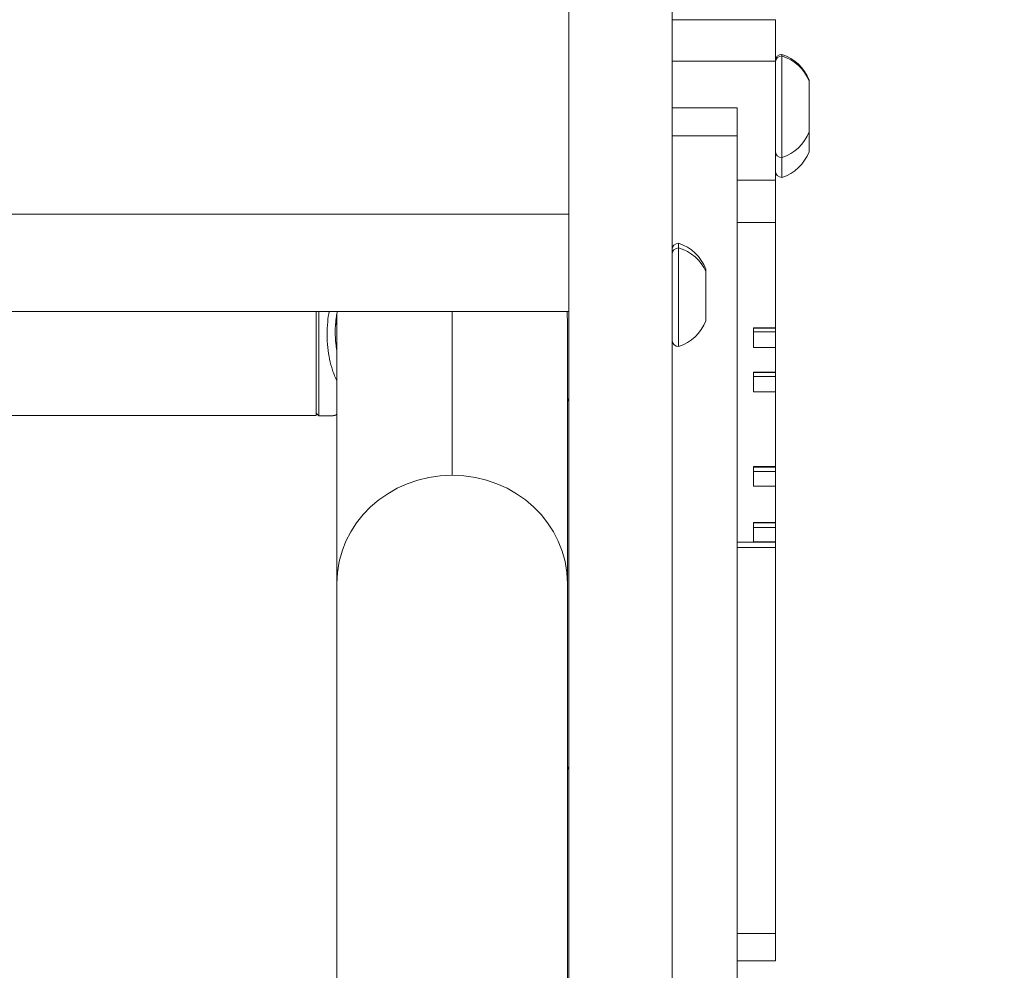
# Model space of a CAD drawing. Units: millimetres. Extents: x -2058 to 3545, y -1339 to 7471.
# Drawn here: x 1907 to 2089, y 1781 to 1956 of the extents above; entities that cross this region are included whole.
import ezdxf

# ---------------------------------------------------------------- set-up
doc = ezdxf.new("R2010")
doc.units = ezdxf.units.MM
doc.styles.get("Standard").update_dxf_attribs({"font": 'arial.ttf'})
doc.dimstyles.new('OLCU', dxfattribs={"dimtxt": 300, "dimasz": 225, "dimexe": 0.18, "dimexo": 0.0625, "dimgap": 80, "dimtad": 1, "dimdec": 0, "dimlfac": 0.1, "dimrnd": 5, "dimzin": 0, "dimdsep": 46, "dimtxsty": 'Standard', "dimcen": 0.09, "dimse1": 1, "dimse2": 1, "dimadec": 0, "dimazin": 0, "dimtfac": 1, "dimtdec": 0, "dimtofl": 0, "dimtmove": 0, "dimatfit": 3, "dimfxl": 1, "dimtolj": 1, "dimtzin": 0, "dimarcsym": 0})

# ---------------------------------------------------------------- blocks, each defined once
blk = doc.blocks.new('*D14')
at = {"color": 0, "lineweight": -2, "transparency": 16777216}
blk.add_line((-1441.36, 7260.77), (3495.03, 7260.77), dxfattribs=at)
at = {"color": 0, "transparency": 16777216}
for points in [[(-1441.36, 7269.1), (-1441.36, 7252.43), (-1491.36, 7260.77)], [(3495.03, 7269.1), (3495.03, 7252.43), (3545.03, 7260.77)]]:
    blk.add_solid(points, dxfattribs=at)
at = {"layer": 'Defpoints', "color": 0, "transparency": 16777216}
for p in [(3545.03, 7260.77), (3545.03, 2317.18), (-1491.36, 1248.62)]:
    blk.add_point(p, dxfattribs=at)
at = {"color": 0, "transparency": 16777216, "insert": (1026.83, 7372.35), "char_height": 150, "attachment_point": 5}
blk.add_mtext('\\A1;505', dxfattribs=at)

msp = doc.modelspace()

# ---------------------------------------------------------------- linework, layer by layer
at = {"color": 0, "linetype": 'Continuous', "lineweight": 0}
for p, q in [((2046.39, 1956.06), (2027.39, 1956.06)), ((2047.59, 1949.67), (2047.59, 1949.38)), ((2047.59, 1949.38), (2047.59, 1930.67)), ((2027.39, 1948.4), (2046.39, 1948.4)), ((2052.59, 1944.92), (2052.59, 1944.78)), ((2052.59, 1944.78), (2052.59, 1935.42)), ((2039.39, 1939.81), (2027.39, 1939.81)), ((2039.39, 1934.69), (2039.39, 1939.81)), ((2027.39, 1934.69), (2039.39, 1934.69)), ((2039.39, 1934.69), (2039.39, 1775.17)), ((2052.59, 1935.42), (2052.59, 1931.78)), ((2047.59, 1930.67), (2047.59, 1927.03)), ((2046.39, 1926.55), (2039.39, 1926.55)), ((1735.29, 1920.25), (2008.39, 1920.25)), ((2039.39, 1918.77), (2046.39, 1918.77)), ((2046.39, 1918.77), (2046.39, 1899.39)), ((2028.59, 1914.92), (2028.59, 1914.05)), ((2028.59, 1914.05), (2028.59, 1895.92)), ((2033.59, 1910.17), (2033.59, 1909.74)), ((2033.59, 1909.74), (2033.59, 1900.67)), ((2008.39, 1902.39), (1735.29, 1902.39)), ((1961.92, 1883.21), (1961.92, 1902.39)), ((1962.42, 1883.16), (1962.42, 1902.39)), ((1986.92, 1872.25), (1986.92, 1902.39)), ((1965.72, 1902.02), (1965.72, 1852.33)), ((2008.12, 1901), (2008.12, 1852.33)), ((2042.39, 1899.39), (2042.39, 1895.74)), ((2046.39, 1899.39), (2042.39, 1899.39)), ((2042.39, 1899.3), (2046.39, 1899.3)), ((2046.39, 1898.61), (2042.39, 1898.61)), ((2046.39, 1899.39), (2046.39, 1899.3)), ((2046.39, 1898.61), (2046.39, 1899.3)), ((2046.39, 1898.61), (2046.39, 1895.74)), ((2042.39, 1895.74), (2046.39, 1895.74)), ((2046.39, 1895.74), (2046.39, 1891.21)), ((2042.39, 1891.21), (2042.39, 1887.6)), ((2042.39, 1891.21), (2042.39, 1891.21)), ((2046.39, 1891.21), (2042.39, 1891.21)), ((2046.39, 1891.21), (2046.39, 1891.12)), ((2042.39, 1891.12), (2046.39, 1891.12)), ((2046.39, 1890.38), (2042.39, 1890.38)), ((2046.39, 1890.38), (2046.39, 1891.12)), ((2046.39, 1890.38), (2046.39, 1887.6)), ((2042.39, 1887.6), (2046.39, 1887.6)), ((2042.39, 1887.6), (2042.39, 1887.6)), ((2046.39, 1887.6), (2046.39, 1873.83)), ((1812.44, 1883.21), (1961.92, 1883.21)), ((1961.92, 1883.66), (1962.42, 1883.16)), ((1964.69, 1883.16), (1962.42, 1883.16)), ((2042.39, 1873.83), (2042.39, 1870.25)), ((2046.39, 1873.83), (2042.39, 1873.83)), ((2042.39, 1873.74), (2046.39, 1873.74)), ((2046.39, 1873.83), (2046.39, 1873.74)), ((2046.39, 1872.93), (2046.39, 1873.74)), ((2046.39, 1872.93), (2042.39, 1872.93)), ((2046.39, 1872.93), (2046.39, 1870.25)), ((2042.39, 1870.25), (2046.39, 1870.25)), ((2046.39, 1870.25), (2046.39, 1863.57)), ((2042.39, 1863.57), (2042.39, 1859.99)), ((2046.39, 1863.57), (2042.39, 1863.57)), ((2042.39, 1863.48), (2046.39, 1863.48)), ((2046.39, 1862.63), (2042.39, 1862.63)), ((2046.39, 1863.57), (2046.39, 1863.48)), ((2046.39, 1862.63), (2046.39, 1863.48)), ((2046.39, 1862.63), (2046.39, 1859.99)), ((2046.39, 1859.95), (2039.39, 1859.95)), ((2039.39, 1858.93), (2046.39, 1858.93)), ((2042.39, 1859.99), (2046.39, 1859.99)), ((2046.39, 1859.99), (2046.39, 1859.95)), ((2046.39, 1858.93), (2046.39, 1859.95)), ((2046.39, 1858.93), (2046.39, 1787.91)), ((1965.72, 1852.33), (1965.72, 1767.76)), ((2008.12, 1767.76), (2008.12, 1852.33)), ((2046.39, 1787.91), (2039.39, 1787.91)), ((2046.39, 1782.92), (2046.39, 1787.91)), ((2039.39, 1782.92), (2046.39, 1782.92))]:
    msp.add_line(p, q, dxfattribs=at)
for centre, radius, start, end in [((2047.59, 1948.47), 1.2, 90, 180), ((2045.12, 1942.06), 8, 20.9356, 72.0021), ((2045.12, 1938.28), 8, 287.9979, 339.0644), ((2047.59, 1931.87), 1.2, 180, 270), ((2045.12, 1934.63), 8, 287.9979, 339.0644), ((2047.59, 1928.23), 1.2, 180, 270), ((2028.59, 1913.72), 1.2, 90, 180), ((2026.12, 1907.31), 8, 20.9356, 72.0021), ((2026.12, 1903.53), 8, 287.9979, 339.0644), ((2028.59, 1897.12), 1.2, 180, 270)]:
    msp.add_arc(centre, radius, start, end, dxfattribs=at)
at = {"color": 0, "linetype": 'Continuous', "lineweight": 0, "extrusion": (0, 0, -1)}
for centre, major_axis, ratio, start_param, end_param in [((2047.59, 1948.22), (-1.2, 0), 0.970192, 0, 1.570796), ((2045.12, 1942), (8, 0), 0.970192, -1.256673, -0.365394), ((2028.59, 1912.96), (-1.2, 0), 0.908249, 0, 1.570796), ((2026.12, 1907.14), (8, 0), 0.908249, -1.256673, -0.365394)]:
    msp.add_ellipse(centre, major_axis=major_axis, ratio=ratio, start_param=start_param, end_param=end_param, dxfattribs=at)
at = {"color": 0, "linetype": 'Continuous', "lineweight": 0}
for major_axis, start_param, end_param in [((-21.2, 0), -1.570796, 0), ((21.2, 0), 0, 1.570796)]:
    msp.add_ellipse((1986.92, 1852.33), major_axis=major_axis, ratio=0.939693, start_param=start_param, end_param=end_param, dxfattribs=at)
for points, knots in [([(2008.39, 1662.15), (2008.39, 1663.92), (2008.39, 1665.69), (2008.39, 1667.45), (2008.39, 1668.96), (2008.39, 1670.5), (2008.39, 1672.06), (2008.39, 1687.75), (2008.39, 1705.65), (2008.39, 1733.01), (2008.39, 1742.5), (2008.39, 1753.23), (2008.39, 1756.57), (2008.39, 1763.55), (2008.39, 1767.21), (2008.39, 1780.02), (2008.39, 1788.47), (2008.39, 1798.9), (2008.39, 1801.75), (2008.39, 1806.12), (2008.39, 1807.64), (2008.39, 1808.87), (2008.39, 1809.78), (2008.39, 1812.98), (2008.39, 1815.12), (2008.39, 1823.12), (2008.39, 1829.66), (2008.39, 1849.34), (2008.39, 1862.99), (2008.39, 1880.34), (2008.39, 1885.14), (2008.39, 1892.88), (2008.39, 1895.92), (2008.39, 1898.06), (2008.39, 1900.25), (2008.39, 1901.72), (2008.39, 1903.74), (2008.39, 1904.38), (2008.39, 1908.48), (2008.39, 1915.11), (2008.39, 1932.09), (2008.39, 1941.79), (2008.39, 1963.72), (2008.39, 1976.03), (2008.39, 1988.77), (2008.39, 2001.5), (2008.39, 2014.53), (2008.39, 2023.37), (2008.39, 2032.21), (2008.39, 2036.73), (2008.39, 2039.56), (2008.39, 2041.75), (2008.39, 2043.01), (2008.39, 2043.01)], [12798.662675, 12798.662675, 12798.662675, 12798.662675, 12804.566072, 12804.566072, 12804.566072, 12809.407535, 12809.407535, 12809.407535, 12858.022319, 12858.022319, 12906.637103, 12906.637103, 12931.241394, 12931.241394, 12955.251886, 12955.251886, 13003.86667, 13003.86667, 13028.470962, 13028.470962, 13052.481454, 13052.481454, 13077.085746, 13077.085746, 13101.096238, 13101.096238, 13149.711022, 13149.711022, 13198.325806, 13198.325806, 13222.930098, 13222.930098, 13246.94059, 13246.94059, 13246.94059, 13271.544882, 13271.544882, 13295.555374, 13295.555374, 13344.170158, 13344.170158, 13392.784942, 13392.784942, 13441.399726, 13441.399726, 13441.399726, 13490.014509, 13490.014509, 13490.014509, 13538.629293, 13538.629293, 13538.629293, 13576.419408, 13576.419408, 13576.419408, 13576.419408]), ([(2027.39, 2043.01), (2027.39, 2043.01), (2027.39, 2041.75), (2027.39, 2039.56), (2027.39, 2036.73), (2027.39, 2032.21), (2027.39, 2023.37), (2027.39, 2014.53), (2027.39, 2001.5), (2027.39, 1988.77), (2027.39, 1976.03), (2027.39, 1963.72), (2027.39, 1952.76), (2027.39, 1941.79), (2027.39, 1932.09), (2027.39, 1923.6), (2027.39, 1915.11), (2027.39, 1908.48), (2027.39, 1905.74), (2027.39, 1904.38), (2027.39, 1903.74), (2027.39, 1902.74), (2027.39, 1901.72), (2027.39, 1900.25), (2027.39, 1898.06), (2027.39, 1895.92), (2027.39, 1892.88), (2027.39, 1889.06), (2027.39, 1885.14), (2027.39, 1880.34), (2027.39, 1874.51), (2027.39, 1862.99), (2027.39, 1849.34), (2027.39, 1839.5), (2027.39, 1829.66), (2027.39, 1823.12), (2027.39, 1817.76), (2027.39, 1815.12), (2027.39, 1812.98), (2027.39, 1811.4), (2027.39, 1809.78), (2027.39, 1808.87), (2027.39, 1808.25), (2027.39, 1807.64), (2027.39, 1806.12), (2027.39, 1803.96), (2027.39, 1801.75), (2027.39, 1798.9), (2027.39, 1795.4), (2027.39, 1788.47), (2027.39, 1780.02), (2027.39, 1771.44), (2027.39, 1767.21), (2027.39, 1763.55), (2027.39, 1760.1), (2027.39, 1756.57), (2027.39, 1753.23), (2027.39, 1749.62), (2027.39, 1742.5), (2027.39, 1733.01), (2027.39, 1719.33), (2027.39, 1705.65), (2027.39, 1687.75), (2027.39, 1672.06), (2027.39, 1670.67), (2027.39, 1669.3), (2027.39, 1667.97), (2027.39, 1667.79), (2027.39, 1667.62), (2027.39, 1667.45), (2027.39, 1665.74), (2027.39, 1663.91), (2027.39, 1662.15)], [-13576.419408, -13576.419408, -13576.419408, -13576.419408, -13538.629293, -13538.629293, -13538.629293, -13490.014509, -13490.014509, -13490.014509, -13441.399726, -13441.399726, -13441.399726, -13392.784942, -13392.784942, -13392.784942, -13344.170158, -13344.170158, -13344.170158, -13295.555374, -13295.555374, -13295.555374, -13271.544882, -13271.544882, -13271.544882, -13246.94059, -13246.94059, -13246.94059, -13222.930098, -13222.930098, -13222.930098, -13198.325806, -13198.325806, -13198.325806, -13149.711022, -13149.711022, -13149.711022, -13101.096238, -13101.096238, -13101.096238, -13077.085746, -13077.085746, -13077.085746, -13052.481454, -13052.481454, -13052.481454, -13028.470962, -13028.470962, -13028.470962, -13003.86667, -13003.86667, -13003.86667, -12955.251886, -12955.251886, -12955.251886, -12931.241394, -12931.241394, -12931.241394, -12906.637103, -12906.637103, -12906.637103, -12858.022319, -12858.022319, -12858.022319, -12809.407535, -12809.407535, -12809.407535, -12805.08831, -12805.08831, -12805.08831, -12804.526854, -12804.526854, -12804.526854, -12798.662675, -12798.662675, -12798.662675, -12798.662675]), ([(2046.39, 1948.4), (2046.39, 1950.49), (2046.39, 1953.88), (2046.39, 1955.67), (2046.39, 1956.06)], [-1.123457, -1.123457, -1.123457, -1.123457, -0.481482, 0, 0, 0, 0]), ([(2046.39, 1948.4), (2046.39, 1946.88), (2046.39, 1945.41), (2046.39, 1943.86), (2046.39, 1942.16), (2046.39, 1940.41), (2046.39, 1938.72), (2046.39, 1937.36), (2046.39, 1936.03), (2046.39, 1934.65), (2046.39, 1932.69), (2046.39, 1930.69), (2046.39, 1928.81), (2046.39, 1928.05), (2046.39, 1927.31), (2046.39, 1926.55)], [-11.106699, -11.106699, -11.106699, -11.106699, -9.989768, -9.989768, -9.989768, -8.776676, -8.776676, -8.776676, -7.798153, -7.798153, -7.798153, -6.417724, -6.417724, -6.417724, -5.856325, -5.856325, -5.856325, -5.856325]), ([(2046.39, 1918.77), (2046.39, 1919.39), (2046.39, 1921.59), (2046.39, 1925.02), (2046.39, 1926.55)], [-1.09492, -1.09492, -1.09492, -1.09492, -0.469251, 0, 0, 0, 0]), ([(1965.72, 1889.59), (1965.42, 1890.21), (1964.66, 1892.06), (1963.89, 1895.65), (1963.88, 1899.47), (1964.18, 1901.75), (1964.29, 1902.39)], [-2.55581, -2.55581, -2.55581, -2.55581, -2.301348, -1.841078, -1.380809, -1.197001, -1.197001, -1.197001, -1.197001]), ([(1965.78, 1902.39), (1965.73, 1902.1), (1965.68, 1901.81), (1965.5, 1900.53), (1965.42, 1899.55), (1965.42, 1898.59)], [11.331285, 11.331285, 11.331285, 11.331285, 12.222909, 12.222909, 15.239495, 15.239495, 15.239495, 15.239495]), ([(1965.42, 1898.59), (1965.42, 1897.88), (1965.45, 1897.17), (1965.53, 1896.5), (1965.58, 1896.06), (1965.64, 1895.63), (1965.72, 1895.21)], [1.6006934, 1.6006934, 1.6006934, 1.6006934, 1.8410783, 1.8410783, 1.8410783, 1.9962866, 1.9962866, 1.9962866, 1.9962866]), ([(2008.39, 1886.96), (2008.39, 1886.9), (2008.39, 1886.85), (2008.37, 1886.47), (2008.3, 1886.14), (2008.16, 1885.8), (2008.14, 1885.76), (2008.12, 1885.71)], [0, 0, 0, 0, 0.162386, 0.162386, 1.137553, 1.137553, 1.277692, 1.277692, 1.277692, 1.277692]), ([(1964.69, 1883.16), (1964.95, 1883.16), (1965.26, 1883.25), (1965.63, 1883.41), (1965.66, 1883.42), (1965.69, 1883.43), (1965.72, 1883.45)], [-1.0054294, -1.0054294, -1.0054294, -1.0054294, -0.6904044, -0.6904044, -0.6904044, -0.6639015, -0.6639015, -0.6639015, -0.6639015]), ([(1965.72, 1883.33), (1965.59, 1883.29), (1965.47, 1883.26), (1965.15, 1883.19), (1964.97, 1883.17), (1964.78, 1883.16)], [8.266076, 8.266076, 8.266076, 8.266076, 9.129937, 9.129937, 10.34958, 10.34958, 10.34958, 10.34958])]:
    msp.add_open_spline(points, degree=3, knots=knots, dxfattribs=at)
for points in [[(2008.12, 1901), (2008.12, 1901.45), (2008.1, 1901.92), (2008.07, 1902.39)], [(1965.72, 1899.75), (1965.66, 1900.01), (1965.59, 1900.34), (1965.54, 1900.73)], [(1965.72, 1901.49), (1965.67, 1901.15), (1965.62, 1900.82), (1965.57, 1900.52)], [(2008.12, 1818.73), (2008.23, 1818.49), (2008.32, 1818.25), (2008.39, 1817.99)]]:
    msp.add_open_spline(points, degree=3, dxfattribs=at)

# ---------------------------------------------------------------- dimensions: what is measured, and where the dimension line sits
dim = msp.add_linear_dim(base=(3545.03, 7260.77), p1=(-1491.36, 1248.62), p2=(3545.03, 2317.18), dimstyle='OLCU', override={"dimtxt": 150, "dimasz": 50, "dimgap": 35})
dim.commit()
dim.dimension.update_dxf_attribs({"geometry": '*D14', "text_midpoint": (1026.83, 7372.35)})

doc.saveas('drawing.dxf')
